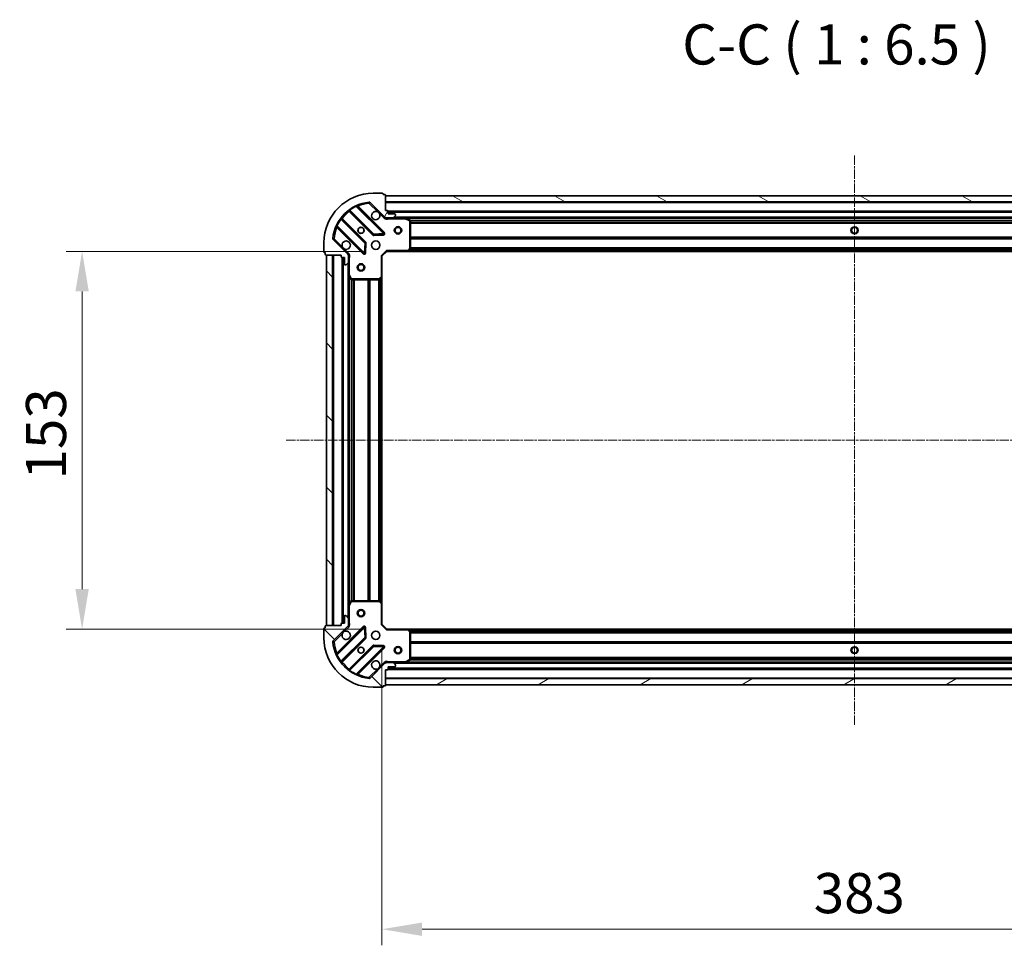
# Model space of a CAD drawing. Units: millimetres. Extents: x 0 to 7935, y 0 to 1826.
# Drawn here: x 2062 to 2461, y 409 to 784 of the extents above; entities that cross this region are included whole.
import ezdxf

# ---------------------------------------------------------------- set-up
doc = ezdxf.new("R2010")
doc.units = ezdxf.units.MM
doc.header["$LTSCALE"] = 0.666667
doc.linetypes.add('CHAIN', pattern=[0.3543, 0.2362, -0.0295, 0.0591, -0.0295])
doc.layers.get('Defpoints').update_dxf_attribs({"lineweight": 25})
doc.layers.add('Centerline (ISO)', color=7, linetype='Continuous', lineweight=18, true_color=0x80ffff)
doc.layers.add('Hatch (ISO)', color=1, linetype='Continuous', lineweight=18, true_color=0xff0000)
for name, color, linetype, lineweight in [('Dimension (ISO)', 7, 'Continuous', 18), ('Symbol (ISO)', 7, 'Continuous', 18), ('Visible (ISO)', 7, 'Continuous', 35), ('Visible Narrow (ISO)', 7, 'Continuous', 25)]:
    doc.layers.add(name, color=color, linetype=linetype, lineweight=lineweight)
doc.styles.add('Note Text (TK)', font='MS PGothic.ttf')
doc.dimstyles.new('Default - Method 1b (TK)', dxfattribs={"dimscale": 0.666667, "dimtxt": 2.5, "dimasz": 2.5, "dimexe": 1, "dimexo": 1.5, "dimgap": 1, "dimtad": 1, "dimtoh": 1, "dimrnd": 1e-08, "dimdsep": 46, "dimtxsty": 'Note Text (TK)', "dimcen": 0.09, "dimdle": 5, "dimclrd": 100, "dimclre": 100, "dimclrt": 7, "dimadec": 1, "dimazin": 1, "dimtfac": 1, "dimtmove": 0, "dimatfit": 3, "dimfxl": 1, "dimtolj": 1, "dimlwd": -1, "dimlwe": -1, "dimarcsym": 0})
pattern_1 = [(135.0002, (176.417, -52), (-14.59286, -14.59297), [])]

# ---------------------------------------------------------------- blocks, each defined once
blk = doc.blocks.new('*D80')
at = {"layer": 'Defpoints', "color": 0, "transparency": 16777216}
for p in [(2210.47, 689.86), (2086.97, 536.86), (2210.47, 536.86)]:
    blk.add_point(p, dxfattribs=at)
at = {"layer": 'Dimension (ISO)', "color": 100, "transparency": 16777216}
for p, q in [((2200.72, 689.86), (2080.47, 689.86)), ((2086.97, 673.61), (2086.97, 553.11)), ((2200.72, 536.86), (2080.47, 536.86))]:
    blk.add_line(p, q, dxfattribs=at)
for points in [[(2084.26, 673.61), (2089.68, 673.61), (2086.97, 689.86)], [(2084.26, 553.11), (2089.68, 553.11), (2086.97, 536.86)]]:
    blk.add_solid(points, dxfattribs=at)
at = {"layer": 'Dimension (ISO)', "color": 7, "transparency": 16777216, "insert": (2072.35, 597.48), "char_height": 16.25, "attachment_point": 4, "rotation": 90, "style": 'Note Text (TK)'}
blk.add_mtext('\\A1;153', dxfattribs=at)
blk = doc.blocks.new('*D81')
at = {"layer": 'Defpoints', "color": 0, "transparency": 16777216}
for p in [(2208.47, 538.86), (2591.47, 538.86), (2591.47, 415.36)]:
    blk.add_point(p, dxfattribs=at)
at = {"layer": 'Dimension (ISO)', "color": 100, "transparency": 16777216}
for p, q in [((2208.47, 529.11), (2208.47, 408.86)), ((2591.47, 529.11), (2591.47, 408.86)), ((2224.72, 415.36), (2575.22, 415.36))]:
    blk.add_line(p, q, dxfattribs=at)
for points in [[(2224.72, 418.07), (2224.72, 412.65), (2208.47, 415.36)], [(2575.22, 418.07), (2575.22, 412.65), (2591.47, 415.36)]]:
    blk.add_solid(points, dxfattribs=at)
at = {"layer": 'Dimension (ISO)', "color": 7, "transparency": 16777216, "insert": (2383.44, 429.98), "char_height": 16.25, "attachment_point": 4, "style": 'Note Text (TK)'}
blk.add_mtext('\\A1;383', dxfattribs=at)

msp = doc.modelspace()

# ---------------------------------------------------------------- hatches: boundary and pattern name
at = {"layer": 'Hatch (ISO)'}
h = msp.add_hatch(dxfattribs=at)
h.set_pattern_fill('ANSI31', color=256, scale=165.1, angle=14.999978, style=0)
h.set_pattern_definition([(60, (176.417, -52), (-17.8726, 10.31876), [])])
edge = h.paths.add_edge_path()
edge.add_line((2191.9707, 688.3579), (2191.9707, 687.6579))
edge.add_ellipse((2192.2707, 687.6579), major_axis=(0, -0.3), ratio=1, start_angle=270, end_angle=360)
edge.add_line((2192.2707, 687.3579), (2193.2707, 687.3579))
edge.add_line((2193.2707, 687.3579), (2193.2707, 684.6579))
edge.add_ellipse((2193.5707, 684.6579), major_axis=(0, -0.3), ratio=1, start_angle=270, end_angle=360)
edge.add_line((2193.5707, 684.3579), (2193.7636, 684.3579))
edge.add_ellipse((2193.7636, 684.8579), major_axis=(0.5, 0), ratio=1, start_angle=270, end_angle=315)
edge.add_line((2194.1171, 684.5043), (2194.8242, 685.2114))
edge.add_ellipse((2194.4707, 685.565), major_axis=(0.3536, 0.3536), ratio=1, start_angle=270, end_angle=315)
edge.add_line((2194.9707, 685.565), (2194.9707, 687.9436))
edge.add_ellipse((2193.9707, 687.9436), major_axis=(0, 1), ratio=1, start_angle=270, end_angle=315)
edge.add_line((2194.6778, 688.6507), (2188.6998, 694.6287))
edge.add_ellipse((2189.0533, 694.9823), major_axis=(-0.3536, 0.3536), ratio=1, start_angle=39.172893, end_angle=90, ccw=False)
edge.add_ellipse((2204.9707, 693.3579), major_axis=(1.6752, 16.4147), ratio=1, start_angle=11.654213, end_angle=90, ccw=False)
edge.add_ellipse((2203.3462, 709.2752), major_axis=(0.4974, 0.0508), ratio=1, start_angle=39.172893, end_angle=90, ccw=False)
edge.add_line((2203.6998, 709.6287), (2209.6778, 703.6507))
edge.add_ellipse((2210.3849, 704.3579), major_axis=(0.7071, -0.7071), ratio=1, start_angle=270, end_angle=315)
edge.add_line((2210.3849, 703.3579), (2212.7636, 703.3579))
edge.add_ellipse((2212.7636, 703.8579), major_axis=(0.5, 0), ratio=1, start_angle=270, end_angle=315)
edge.add_line((2213.1171, 703.5043), (2213.8242, 704.2114))
edge.add_ellipse((2213.4707, 704.565), major_axis=(0.3536, 0.3536), ratio=1, start_angle=270, end_angle=315)
edge.add_line((2213.9707, 704.565), (2213.9707, 704.7579))
edge.add_ellipse((2213.6707, 704.7579), major_axis=(0, 0.3), ratio=1, start_angle=270, end_angle=360)
edge.add_line((2213.6707, 705.0579), (2210.9707, 705.0579))
edge.add_line((2210.9707, 705.0579), (2210.9707, 706.0579))
edge.add_ellipse((2210.6707, 706.0579), major_axis=(0, 0.3), ratio=1, start_angle=270, end_angle=360)
edge.add_line((2210.6707, 706.3579), (2209.9707, 706.3579))
edge.add_line((2209.9707, 706.3579), (2209.9707, 712.5579))
edge.add_ellipse((2209.6707, 712.5579), major_axis=(0, 0.3), ratio=1, start_angle=270, end_angle=360)
edge.add_line((2209.6707, 712.8579), (2208.9707, 712.8579))
edge.add_line((2208.9707, 712.8579), (2208.9707, 713.0579))
edge.add_ellipse((2208.6707, 713.0579), major_axis=(0, 0.3), ratio=1, start_angle=270, end_angle=360)
edge.add_line((2208.6707, 713.3579), (2204.9707, 713.3579))
edge.add_ellipse((2204.9707, 693.3579), major_axis=(-20, 0), ratio=1, start_angle=270, end_angle=360)
edge.add_line((2184.9707, 693.3579), (2184.9707, 689.6579))
edge.add_ellipse((2185.2707, 689.6579), major_axis=(0, -0.3), ratio=1, start_angle=270, end_angle=360)
edge.add_line((2185.2707, 689.3579), (2185.4707, 689.3579))
edge.add_line((2185.4707, 689.3579), (2185.4707, 688.6579))
edge.add_ellipse((2185.7707, 688.6579), major_axis=(0, -0.3), ratio=1, start_angle=270, end_angle=360)
edge.add_line((2185.7707, 688.3579), (2191.9707, 688.3579))
h = msp.add_hatch(dxfattribs=at)
h.set_pattern_fill('ANSI31', color=256, scale=165.1, angle=105.000246, style=0)
h.set_pattern_definition([(150.0002, (176.417, -52), (-10.31867, -17.87264), [])])
h.paths.add_polyline_path([(2589.9707, 712.3579), (2209.9707, 712.3579), (2209.9707, 709.8579), (2589.9707, 709.8579)])
h = msp.add_hatch(dxfattribs=at)
h.set_pattern_fill('ANSI31', color=256, scale=165.1, angle=90.00021, style=0)
h.set_pattern_definition(pattern_1)
h.paths.add_polyline_path([(2185.9707, 688.3579), (2185.9707, 538.3579), (2188.4707, 538.3579), (2188.4707, 688.3579)])
h = msp.add_hatch(dxfattribs=at)
h.set_pattern_fill('ANSI31', color=256, scale=165.1, angle=90.00021, style=0)
h.set_pattern_definition(pattern_1)
edge = h.paths.add_edge_path()
edge.add_line((2209.9707, 520.3579), (2210.6707, 520.3579))
edge.add_ellipse((2210.6707, 520.6579), major_axis=(0.3, 0), ratio=1, start_angle=270, end_angle=360)
edge.add_line((2210.9707, 520.6579), (2210.9707, 521.6579))
edge.add_line((2210.9707, 521.6579), (2213.6707, 521.6579))
edge.add_ellipse((2213.6707, 521.9579), major_axis=(0.3, 0), ratio=1, start_angle=270, end_angle=360)
edge.add_line((2213.9707, 521.9579), (2213.9707, 522.1507))
edge.add_ellipse((2213.4707, 522.1507), major_axis=(0, 0.5), ratio=1, start_angle=270, end_angle=315)
edge.add_line((2213.8242, 522.5043), (2213.1171, 523.2114))
edge.add_ellipse((2212.7636, 522.8579), major_axis=(-0.3536, 0.3536), ratio=1, start_angle=270, end_angle=315)
edge.add_line((2212.7636, 523.3579), (2210.3849, 523.3579))
edge.add_ellipse((2210.3849, 522.3579), major_axis=(-1, 0), ratio=1, start_angle=270, end_angle=315)
edge.add_line((2209.6778, 523.065), (2203.6998, 517.087))
edge.add_ellipse((2203.3462, 517.4405), major_axis=(-0.3536, -0.3536), ratio=1, start_angle=39.172893, end_angle=90, ccw=False)
edge.add_ellipse((2204.9707, 533.3579), major_axis=(-16.4147, 1.6752), ratio=1, start_angle=11.654213, end_angle=90, ccw=False)
edge.add_ellipse((2189.0533, 531.7334), major_axis=(-0.0508, 0.4974), ratio=1, start_angle=39.172893, end_angle=90, ccw=False)
edge.add_line((2188.6998, 532.087), (2194.6778, 538.065))
edge.add_ellipse((2193.9707, 538.7721), major_axis=(0.7071, 0.7071), ratio=1, start_angle=270, end_angle=315)
edge.add_line((2194.9707, 538.7721), (2194.9707, 541.1507))
edge.add_ellipse((2194.4707, 541.1507), major_axis=(0, 0.5), ratio=1, start_angle=270, end_angle=315)
edge.add_line((2194.8242, 541.5043), (2194.1171, 542.2114))
edge.add_ellipse((2193.7636, 541.8579), major_axis=(-0.3536, 0.3536), ratio=1, start_angle=270, end_angle=315)
edge.add_line((2193.7636, 542.3579), (2193.5707, 542.3579))
edge.add_ellipse((2193.5707, 542.0579), major_axis=(-0.3, 0), ratio=1, start_angle=270, end_angle=360)
edge.add_line((2193.2707, 542.0579), (2193.2707, 539.3579))
edge.add_line((2193.2707, 539.3579), (2192.2707, 539.3579))
edge.add_ellipse((2192.2707, 539.0579), major_axis=(-0.3, 0), ratio=1, start_angle=270, end_angle=360)
edge.add_line((2191.9707, 539.0579), (2191.9707, 538.3579))
edge.add_line((2191.9707, 538.3579), (2185.7707, 538.3579))
edge.add_ellipse((2185.7707, 538.0579), major_axis=(-0.3, 0), ratio=1, start_angle=270, end_angle=360)
edge.add_line((2185.4707, 538.0579), (2185.4707, 537.3579))
edge.add_line((2185.4707, 537.3579), (2185.2707, 537.3579))
edge.add_ellipse((2185.2707, 537.0579), major_axis=(-0.3, 0), ratio=1, start_angle=270, end_angle=360)
edge.add_line((2184.9707, 537.0579), (2184.9707, 533.3579))
edge.add_ellipse((2204.9707, 533.3579), major_axis=(0, -20), ratio=1, start_angle=270, end_angle=360)
edge.add_line((2204.9707, 513.3579), (2208.6707, 513.3579))
edge.add_ellipse((2208.6707, 513.6579), major_axis=(0.3, 0), ratio=1, start_angle=270, end_angle=360)
edge.add_line((2208.9707, 513.6579), (2208.9707, 513.8579))
edge.add_line((2208.9707, 513.8579), (2209.6707, 513.8579))
edge.add_ellipse((2209.6707, 514.1579), major_axis=(0.3, 0), ratio=1, start_angle=270, end_angle=360)
edge.add_line((2209.9707, 514.1579), (2209.9707, 520.3579))
h = msp.add_hatch(dxfattribs=at)
h.set_pattern_fill('ANSI31', color=256, scale=165.1, angle=-14.999978, style=0)
h.set_pattern_definition([(30, (176.417, -52), (-10.31876, 17.8726), [])])
h.paths.add_polyline_path([(2209.9707, 514.3579), (2589.9707, 514.3579), (2589.9707, 516.8579), (2209.9707, 516.8579)])

# ---------------------------------------------------------------- linework, layer by layer
at = {"layer": 'Centerline (ISO)', "linetype": 'CHAIN', "ltscale": 23.990969}
for p, q in [((2399.9707, 728.6079), (2399.9707, 498.1079)), ((2169.7207, 613.3579), (2630.2207, 613.3579))]:
    msp.add_line(p, q, dxfattribs=at)
at = {"layer": 'Visible (ISO)'}
for p, q in [((2208.6707, 713.3579), (2204.9707, 713.3579)), ((2208.9707, 712.8579), (2208.9707, 713.0579)), ((2209.6707, 712.8579), (2208.9707, 712.8579)), ((2209.9707, 706.3579), (2209.9707, 712.5579)), ((2589.9707, 712.3579), (2209.9707, 712.3579)), ((2209.9707, 712.3579), (2209.9707, 709.8579)), ((2195.2281, 706.3506), (2204.9276, 696.6512)), ((2209.2815, 697.247), (2198.4581, 708.0704)), ((2203.6998, 709.6287), (2209.6778, 703.6507)), ((2209.9707, 709.8579), (2589.9707, 709.8579)), ((2210.6707, 706.3579), (2209.9707, 706.3579)), ((2201.6773, 693.4009), (2191.9779, 703.1004)), ((2209.9707, 703.4477), (2209.9707, 703.0076)), ((2210.3849, 703.3579), (2209.9707, 703.3579)), ((2210.3849, 703.3579), (2212.7636, 703.3579)), ((2210.9707, 705.0579), (2210.9707, 706.0579)), ((2588.9707, 705.8579), (2210.9707, 705.8579)), ((2213.6707, 705.0579), (2210.9707, 705.0579)), ((2217.8998, 703.3579), (2212.7636, 703.3579)), ((2213.1171, 703.5043), (2213.8242, 704.2114)), ((2213.9707, 704.565), (2213.9707, 704.7579)), ((2582.0415, 703.3579), (2217.8998, 703.3579)), ((2219.8048, 702.4408), (2218.034, 703.3262)), ((2219.9707, 690.9761), (2219.9707, 702.1724)), ((2190.2581, 699.8704), (2201.0815, 689.047)), ((2194.6778, 688.6507), (2188.6998, 694.6287)), ((2205.1528, 696.5636), (2209.0824, 696.7352)), ((2184.9707, 693.3579), (2184.9707, 689.6579)), ((2201.5933, 689.2461), (2201.7649, 693.1757)), ((2219.1266, 689.9532), (2219.89, 690.7714)), ((2185.2707, 689.3579), (2185.4707, 689.3579)), ((2185.4707, 689.3579), (2185.4707, 688.6579)), ((2185.7707, 688.3579), (2191.9707, 688.3579)), ((2185.9707, 688.3579), (2185.9707, 538.3579)), ((2188.4707, 688.3579), (2185.9707, 688.3579)), ((2188.4707, 538.3579), (2188.4707, 688.3579)), ((2191.9707, 688.3579), (2191.9707, 687.6579)), ((2192.2707, 687.3579), (2193.2707, 687.3579)), ((2192.4707, 687.3579), (2192.4707, 539.3579)), ((2193.2707, 687.3579), (2193.2707, 684.6579)), ((2194.8808, 688.3579), (2195.3209, 688.3579)), ((2194.9707, 688.3579), (2194.9707, 687.9436)), ((2194.9707, 685.565), (2194.9707, 687.9436)), ((2208.4707, 687.8579), (2208.1707, 687.9821)), ((2208.4707, 687.8579), (2210.4707, 689.8579)), ((2208.4707, 679.4212), (2208.4707, 687.8579)), ((2210.3464, 690.1579), (2210.4707, 689.8579)), ((2210.4707, 689.8579), (2218.9073, 689.8579)), ((2581.0341, 689.8579), (2218.9073, 689.8579)), ((2193.5707, 684.3579), (2193.7636, 684.3579)), ((2194.1171, 684.5043), (2194.8242, 685.2114)), ((2194.9707, 685.565), (2194.9707, 680.4287)), ((2194.9707, 680.4287), (2194.9707, 546.287)), ((2195.0023, 680.2945), (2195.8877, 678.5237)), ((2196.1561, 678.3579), (2207.3524, 678.3579)), ((2207.5571, 678.4385), (2208.3753, 679.2019)), ((2208.4707, 679.4212), (2208.4707, 547.2945)), ((2195.8877, 548.192), (2195.0023, 546.4212)), ((2207.3524, 548.3579), (2196.1561, 548.3579)), ((2208.3753, 547.5138), (2207.5571, 548.2772)), ((2208.4707, 538.8579), (2208.4707, 547.2945)), ((2194.9707, 546.287), (2194.9707, 541.1507)), ((2191.9707, 539.0579), (2191.9707, 538.3579)), ((2193.2707, 539.3579), (2192.2707, 539.3579)), ((2193.2707, 542.0579), (2193.2707, 539.3579)), ((2193.7636, 542.3579), (2193.5707, 542.3579)), ((2194.8242, 541.5043), (2194.1171, 542.2114)), ((2194.9707, 538.7721), (2194.9707, 541.1507)), ((2194.9707, 538.7721), (2194.9707, 538.3579)), ((2208.1707, 538.7336), (2208.4707, 538.8579)), ((2210.4707, 536.8579), (2208.4707, 538.8579)), ((2184.9707, 537.0579), (2184.9707, 533.3579)), ((2185.4707, 537.3579), (2185.2707, 537.3579)), ((2185.4707, 538.0579), (2185.4707, 537.3579)), ((2191.9707, 538.3579), (2185.7707, 538.3579)), ((2185.9707, 538.3579), (2188.4707, 538.3579)), ((2188.6998, 532.087), (2194.6778, 538.065)), ((2201.0815, 537.6687), (2190.2581, 526.8453)), ((2194.8808, 538.3579), (2195.3209, 538.3579)), ((2201.7649, 533.54), (2201.5933, 537.4696)), ((2210.4707, 536.8579), (2210.3464, 536.5579)), ((2218.9073, 536.8579), (2210.4707, 536.8579)), ((2218.9073, 536.8579), (2581.0341, 536.8579)), ((2219.89, 535.9443), (2219.1266, 536.7625)), ((2219.9707, 524.5433), (2219.9707, 535.7396)), ((2191.9779, 523.6153), (2201.6773, 533.3148)), ((2204.9276, 530.0645), (2195.2281, 520.3651)), ((2198.4581, 518.6453), (2209.2815, 529.4687)), ((2209.0824, 529.9805), (2205.1528, 530.1521)), ((2209.6778, 523.065), (2203.6998, 517.087)), ((2209.9707, 523.268), (2209.9707, 523.7081)), ((2209.9707, 523.3579), (2210.3849, 523.3579)), ((2212.7636, 523.3579), (2210.3849, 523.3579)), ((2212.7636, 523.3579), (2217.8998, 523.3579)), ((2213.8242, 522.5043), (2213.1171, 523.2114)), ((2217.8998, 523.3579), (2582.0415, 523.3579)), ((2218.034, 523.3895), (2219.8048, 524.2749)), ((2209.9707, 520.3579), (2210.6707, 520.3579)), ((2209.9707, 514.1579), (2209.9707, 520.3579)), ((2210.9707, 520.6579), (2210.9707, 521.6579)), ((2210.9707, 521.6579), (2213.6707, 521.6579)), ((2210.9707, 520.8579), (2588.9707, 520.8579)), ((2213.9707, 521.9579), (2213.9707, 522.1507)), ((2589.9707, 516.8579), (2209.9707, 516.8579)), ((2209.9707, 516.8579), (2209.9707, 514.3579)), ((2204.9707, 513.3579), (2208.6707, 513.3579)), ((2208.9707, 513.6579), (2208.9707, 513.8579)), ((2208.9707, 513.8579), (2209.6707, 513.8579)), ((2209.9707, 514.3579), (2589.9707, 514.3579))]:
    msp.add_line(p, q, dxfattribs=at)
for centre, radius in [((2199.9707, 698.3579), 1.2295), ((2199.9707, 698.3579), 1.2), ((2214.9707, 698.3579), 1.5), ((2214.9707, 698.3579), 1.1933), ((2399.9707, 698.3579), 1.2295), ((2399.9707, 698.3579), 1.2), ((2205.9707, 692.3579), 1.7), ((2199.9707, 683.3579), 1.5), ((2199.9707, 683.3579), 1.1933), ((2199.9707, 543.3579), 1.5), ((2199.9707, 543.3579), 1.1933), ((2205.9707, 534.3579), 1.7), ((2199.9707, 528.3579), 1.2295), ((2199.9707, 528.3579), 1.2), ((2214.9707, 528.3579), 1.5), ((2214.9707, 528.3579), 1.1933), ((2399.9707, 528.3579), 1.2295), ((2399.9707, 528.3579), 1.2)]:
    msp.add_circle(centre, radius, dxfattribs=at)
for centre, radius, start, end in [((2204.9707, 693.3579), 20, 90, 180), ((2208.6707, 713.0579), 0.3, 0, 90), ((2209.6707, 712.5579), 0.3, 0, 90), ((2204.9707, 693.3579), 16.5, 95.827107, 174.172893), ((2195.016, 706.1385), 0.3, 45, 127.9145), ((2198.6703, 708.2825), 0.3, 112.886858, 225), ((2203.3462, 709.2752), 0.5, 45, 95.827107), ((2210.6707, 706.0579), 0.3, 0, 90), ((2192.19, 703.3125), 0.3, 142.0855, 225), ((2205.9707, 704.3579), 1.7, 62.499829, 27.500171), ((2210.3849, 704.3579), 1, 225, 270), ((2212.7636, 703.8579), 0.5, 270, 315), ((2213.6707, 704.7579), 0.3, 0, 90), ((2213.4707, 704.565), 0.5, 315, 0), ((2217.8998, 703.0579), 0.3, 63.434949, 90), ((2219.6707, 702.1724), 0.3, 0, 63.434949), ((2190.046, 699.6582), 0.3, 45, 157.113142), ((2189.0533, 694.9823), 0.5, 174.172893, 225), ((2205.1397, 696.8633), 0.3, 225, 272.5), ((2209.0694, 697.0349), 0.3, 272.5, 45), ((2193.9707, 692.3579), 1.7, 242.499829, 207.500171), ((2201.4652, 693.1888), 0.3, 357.5, 45), ((2219.6707, 690.9761), 0.3, 316.985143, 0), ((2185.2707, 689.6579), 0.3, 180, 270), ((2185.7707, 688.6579), 0.3, 180, 270), ((2192.2707, 687.6579), 0.3, 180, 270), ((2193.9707, 687.9436), 1, 0, 45), ((2201.2936, 689.2592), 0.3, 225, 357.5), ((2218.9073, 690.1579), 0.3, 270, 316.985143), ((2193.5707, 684.6579), 0.3, 180, 270), ((2193.7636, 684.8579), 0.5, 270, 315), ((2194.4707, 685.565), 0.5, 315, 0), ((2195.2707, 680.4287), 0.3, 180, 206.565051), ((2196.1561, 678.6579), 0.3, 206.565051, 270), ((2207.3524, 678.6579), 0.3, 270, 313.014857), ((2208.1707, 679.4212), 0.3, 313.014857, 0), ((2196.1561, 548.0579), 0.3, 90, 153.434949), ((2207.3524, 548.0579), 0.3, 46.985143, 90), ((2208.1707, 547.2945), 0.3, 0, 46.985143), ((2195.2707, 546.287), 0.3, 153.434949, 180), ((2192.2707, 539.0579), 0.3, 90, 180), ((2193.5707, 542.0579), 0.3, 90, 180), ((2193.7636, 541.8579), 0.5, 45, 90), ((2193.9707, 538.7721), 1, 315, 0), ((2194.4707, 541.1507), 0.5, 0, 45), ((2185.2707, 537.0579), 0.3, 90, 180), ((2185.7707, 538.0579), 0.3, 90, 180), ((2193.9707, 534.3579), 1.7, 152.499829, 117.500171), ((2201.2936, 537.4565), 0.3, 2.5, 135), ((2218.9073, 536.5579), 0.3, 43.014857, 90), ((2219.6707, 535.7396), 0.3, 0, 43.014857), ((2204.9707, 533.3579), 20, 180, 270), ((2189.0533, 531.7334), 0.5, 135, 185.827107), ((2204.9707, 533.3579), 16.5, 185.827107, 264.172893), ((2201.4652, 533.5269), 0.3, 315, 2.5), ((2190.046, 527.0575), 0.3, 202.886858, 315), ((2205.1397, 529.8524), 0.3, 87.5, 135), ((2209.0694, 529.6808), 0.3, 315, 87.5), ((2192.19, 523.4032), 0.3, 135, 217.9145), ((2205.9707, 522.3579), 1.7, 332.499829, 297.500171), ((2210.3849, 522.3579), 1, 90, 135), ((2212.7636, 522.8579), 0.5, 45, 90), ((2217.8998, 523.6579), 0.3, 270, 296.565051), ((2219.6707, 524.5433), 0.3, 296.565051, 0), ((2195.016, 520.5772), 0.3, 232.0855, 315), ((2210.6707, 520.6579), 0.3, 270, 0), ((2213.6707, 521.9579), 0.3, 270, 0), ((2213.4707, 522.1507), 0.5, 0, 45), ((2198.6703, 518.4332), 0.3, 135, 247.113142), ((2203.3462, 517.4405), 0.5, 264.172893, 315), ((2208.6707, 513.6579), 0.3, 270, 0), ((2209.6707, 514.1579), 0.3, 270, 0)]:
    msp.add_arc(centre, radius, start, end, dxfattribs=at)
for points in [[(2206.7556, 705.8658), (2206.9101, 705.7848), (2207.0539, 705.6788), (2207.2916, 705.4411), (2207.3976, 705.2973), (2207.4786, 705.1428)], [(2193.1857, 690.8499), (2193.0312, 690.9309), (2192.8874, 691.0369), (2192.6497, 691.2746), (2192.5437, 691.4184), (2192.4627, 691.5729)], [(2192.4627, 535.1428), (2192.5437, 535.2973), (2192.6497, 535.4411), (2192.8874, 535.6788), (2193.0312, 535.7848), (2193.1857, 535.8658)], [(2207.4786, 521.5729), (2207.3976, 521.4184), (2207.2916, 521.2746), (2207.0539, 521.0369), (2206.9101, 520.9309), (2206.7556, 520.8499)]]:
    msp.add_open_spline(points, degree=3, knots=[0.278912594, 0.278912594, 0.278912594, 0.278912594, 0.329334696, 0.329334696, 0.379756799, 0.379756799, 0.379756799, 0.379756799], dxfattribs=at)
at = {"layer": 'Visible Narrow (ISO)'}
for p, q in [((2195.3707, 706.2081), (2195.1585, 705.996)), ((2195.3257, 706.7454), (2195.5011, 706.5019)), ((2205.1397, 696.8633), (2195.5011, 706.5019)), ((2198.0833, 708.0209), (2197.9558, 708.2924)), ((2198.0833, 708.0209), (2209.0694, 697.0349)), ((2198.6109, 707.9176), (2198.8231, 708.1297)), ((2209.4936, 697.4592), (2198.8231, 708.1297)), ((2203.2955, 709.7726), (2203.3462, 709.2752)), ((2203.3462, 709.2752), (2203.6998, 709.6287)), ((2203.3462, 709.2752), (2206.7556, 705.8658)), ((2589.9707, 709.5579), (2209.9707, 709.5579)), ((2191.8266, 702.8274), (2191.5832, 703.0028)), ((2191.8266, 702.8274), (2201.4652, 693.1888)), ((2192.1204, 702.9579), (2192.3325, 703.17)), ((2201.8895, 693.6131), (2192.3325, 703.17)), ((2195.1585, 705.996), (2204.7154, 696.4391)), ((2207.4786, 705.1428), (2209.3242, 703.2972)), ((2209.3242, 703.2972), (2209.6778, 703.6507)), ((2588.9878, 706.1579), (2210.9535, 706.1579)), ((2588.9707, 705.5579), (2210.9707, 705.5579)), ((2211.1332, 703.3579), (2211.1332, 703.0579)), ((2211.1332, 703.0579), (2217.8998, 703.0579)), ((2586.6707, 703.6579), (2213.2707, 703.6579)), ((2217.8998, 703.0579), (2217.8998, 703.3579)), ((2218.034, 703.3262), (2217.8998, 703.0579)), ((2217.8998, 703.0579), (2219.6707, 702.1724)), ((2581.3707, 703.0579), (2218.5707, 703.0579)), ((2219.6707, 702.1724), (2219.8048, 702.4408)), ((2219.6707, 702.1724), (2219.6707, 690.9761)), ((2219.9707, 702.1724), (2219.6707, 702.1724)), ((2579.9767, 702.2321), (2219.9647, 702.2321)), ((2190.0361, 700.3727), (2190.3076, 700.2452)), ((2190.4109, 699.7176), (2190.1988, 699.5054)), ((2190.1988, 699.5054), (2200.8694, 688.8349)), ((2201.2936, 689.2592), (2190.3076, 700.2452)), ((2579.9707, 702.02), (2219.9707, 702.02)), ((2579.9707, 701.3957), (2219.9707, 701.3957)), ((2579.9707, 701.1836), (2219.9707, 701.1836)), ((2189.0533, 694.9823), (2188.5559, 695.033)), ((2188.6998, 694.6287), (2189.0533, 694.9823)), ((2192.4627, 691.5729), (2189.0533, 694.9823)), ((2204.7154, 696.4391), (2204.9276, 696.6512)), ((2204.9276, 696.6512), (2205.1397, 696.8633)), ((2209.0694, 697.0349), (2205.1397, 696.8633)), ((2205.1397, 696.8633), (2205.1528, 696.5636)), ((2205.1528, 696.5636), (2205.1659, 696.2639)), ((2205.1659, 696.2639), (2209.0955, 696.4355)), ((2209.0694, 697.0349), (2209.2815, 697.247)), ((2209.0824, 696.7352), (2209.0694, 697.0349)), ((2209.0955, 696.4355), (2209.0824, 696.7352)), ((2209.2815, 697.247), (2209.4936, 697.4592)), ((2579.9707, 695.5321), (2219.9707, 695.5321)), ((2579.9707, 695.32), (2219.9707, 695.32)), ((2579.9707, 694.9957), (2219.9707, 694.9957)), ((2579.9707, 694.7836), (2219.9707, 694.7836)), ((2195.0313, 689.0043), (2193.1857, 690.8499)), ((2201.4652, 693.1888), (2201.2936, 689.2592)), ((2201.4652, 693.1888), (2201.6773, 693.4009)), ((2201.7649, 693.1757), (2201.4652, 693.1888)), ((2201.6773, 693.4009), (2201.8895, 693.6131)), ((2202.0646, 693.1626), (2201.7649, 693.1757)), ((2201.893, 689.233), (2202.0646, 693.1626)), ((2219.6707, 690.9761), (2218.9073, 690.1579)), ((2580.2732, 690.5336), (2219.6681, 690.5336)), ((2219.89, 690.7714), (2219.6707, 690.9761)), ((2219.6707, 690.9761), (2219.9707, 690.9761)), ((2580.0753, 690.7457), (2219.866, 690.7457)), ((2579.9707, 691.2821), (2219.9707, 691.2821)), ((2579.9707, 691.07), (2219.9707, 691.07)), ((2188.7707, 688.3579), (2188.7707, 538.3579)), ((2192.1707, 687.375), (2192.1707, 539.3407)), ((2192.7707, 687.3579), (2192.7707, 539.3579)), ((2195.0313, 689.0043), (2194.6778, 688.6507)), ((2194.9707, 687.1953), (2195.2707, 687.1953)), ((2195.2707, 680.4287), (2195.2707, 687.1953)), ((2200.8694, 688.8349), (2201.0815, 689.047)), ((2201.0815, 689.047), (2201.2936, 689.2592)), ((2201.2936, 689.2592), (2201.5933, 689.2461)), ((2201.5933, 689.2461), (2201.893, 689.233)), ((2208.1707, 687.9821), (2210.3464, 690.1579)), ((2208.1707, 687.9821), (2208.1707, 679.4212)), ((2218.9073, 690.1579), (2210.3464, 690.1579)), ((2218.9073, 690.1579), (2219.1266, 689.9532)), ((2218.9073, 689.8579), (2218.9073, 690.1579)), ((2580.6238, 690.1579), (2219.3176, 690.1579)), ((2194.6707, 685.0579), (2194.6707, 541.6579)), ((2194.9707, 680.4287), (2195.2707, 680.4287)), ((2195.2707, 680.4287), (2195.0023, 680.2945)), ((2196.1561, 678.6579), (2195.2707, 680.4287)), ((2195.2707, 679.7579), (2195.2707, 546.9579)), ((2195.8877, 678.5237), (2196.1561, 678.6579)), ((2196.0964, 678.3638), (2196.0964, 548.3519)), ((2207.3524, 678.6579), (2196.1561, 678.6579)), ((2196.1561, 678.6579), (2196.1561, 678.3579)), ((2196.3085, 678.3579), (2196.3085, 548.3579)), ((2196.9328, 678.3579), (2196.9328, 548.3579)), ((2197.1449, 678.3579), (2197.1449, 548.3579)), ((2202.7964, 678.3579), (2202.7964, 548.3579)), ((2203.0085, 678.3579), (2203.0085, 548.3579)), ((2203.3328, 678.3579), (2203.3328, 548.3579)), ((2203.5449, 678.3579), (2203.5449, 548.3579)), ((2207.0464, 678.3579), (2207.0464, 548.3579)), ((2207.2585, 678.3579), (2207.2585, 548.3579)), ((2208.1707, 679.4212), (2207.3524, 678.6579)), ((2207.3524, 678.6579), (2207.5571, 678.4385)), ((2207.3524, 678.3579), (2207.3524, 678.6579)), ((2207.5828, 678.4625), (2207.5828, 548.2532)), ((2207.7949, 678.6604), (2207.7949, 548.0553)), ((2208.1707, 679.4212), (2208.4707, 679.4212)), ((2208.3753, 679.2019), (2208.1707, 679.4212)), ((2208.1707, 679.011), (2208.1707, 547.7048)), ((2195.2707, 546.287), (2196.1561, 548.0579)), ((2196.1561, 548.0579), (2195.8877, 548.192)), ((2196.1561, 548.3579), (2196.1561, 548.0579)), ((2196.1561, 548.0579), (2207.3524, 548.0579)), ((2207.3524, 548.0579), (2207.3524, 548.3579)), ((2207.5571, 548.2772), (2207.3524, 548.0579)), ((2207.3524, 548.0579), (2208.1707, 547.2945)), ((2208.1707, 547.2945), (2208.3753, 547.5138)), ((2208.1707, 547.2945), (2208.1707, 538.7336)), ((2208.4707, 547.2945), (2208.1707, 547.2945)), ((2195.2707, 546.287), (2194.9707, 546.287)), ((2195.0023, 546.4212), (2195.2707, 546.287)), ((2195.2707, 539.5204), (2195.2707, 546.287)), ((2194.9707, 539.5204), (2195.2707, 539.5204)), ((2210.3464, 536.5579), (2208.1707, 538.7336)), ((2189.0533, 531.7334), (2192.4627, 535.1428)), ((2200.8694, 537.8808), (2190.1988, 527.2103)), ((2190.3076, 526.4705), (2201.2936, 537.4565)), ((2193.1857, 535.8658), (2195.0313, 537.7114)), ((2195.0313, 537.7114), (2194.6778, 538.065)), ((2201.0815, 537.6687), (2200.8694, 537.8808)), ((2201.2936, 537.4565), (2201.0815, 537.6687)), ((2201.5933, 537.4696), (2201.2936, 537.4565)), ((2201.2936, 537.4565), (2201.4652, 533.5269)), ((2201.893, 537.4827), (2201.5933, 537.4696)), ((2202.0646, 533.5531), (2201.893, 537.4827)), ((2210.3464, 536.5579), (2218.9073, 536.5579)), ((2218.9073, 536.5579), (2218.9073, 536.8579)), ((2219.1266, 536.7625), (2218.9073, 536.5579)), ((2218.9073, 536.5579), (2219.6707, 535.7396)), ((2219.3176, 536.5579), (2580.6238, 536.5579)), ((2219.6681, 536.1821), (2580.2732, 536.1821)), ((2219.6707, 535.7396), (2219.89, 535.9443)), ((2219.6707, 535.7396), (2219.6707, 524.5433)), ((2219.9707, 535.7396), (2219.6707, 535.7396)), ((2219.866, 535.97), (2580.0753, 535.97)), ((2219.9707, 535.6457), (2579.9707, 535.6457)), ((2219.9707, 535.4336), (2579.9707, 535.4336)), ((2188.5559, 531.6827), (2189.0533, 531.7334)), ((2189.0533, 531.7334), (2188.6998, 532.087)), ((2201.4652, 533.5269), (2191.8266, 523.8883)), ((2192.3325, 523.5457), (2201.8895, 533.1026)), ((2201.4652, 533.5269), (2201.7649, 533.54)), ((2201.6773, 533.3148), (2201.4652, 533.5269)), ((2201.8895, 533.1026), (2201.6773, 533.3148)), ((2201.7649, 533.54), (2202.0646, 533.5531)), ((2219.9707, 531.9321), (2579.9707, 531.9321)), ((2219.9707, 531.72), (2579.9707, 531.72)), ((2219.9707, 531.3957), (2579.9707, 531.3957)), ((2219.9707, 531.1836), (2579.9707, 531.1836)), ((2190.4109, 526.9981), (2190.1988, 527.2103)), ((2204.7154, 530.2766), (2195.1585, 520.7197)), ((2195.5011, 520.2138), (2205.1397, 529.8524)), ((2209.0694, 529.6808), (2198.0833, 518.6948)), ((2198.8231, 518.586), (2209.4936, 529.2565)), ((2204.9276, 530.0645), (2204.7154, 530.2766)), ((2205.1397, 529.8524), (2204.9276, 530.0645)), ((2205.1528, 530.1521), (2205.1397, 529.8524)), ((2205.1397, 529.8524), (2209.0694, 529.6808)), ((2205.1659, 530.4518), (2205.1528, 530.1521)), ((2209.0955, 530.2802), (2205.1659, 530.4518)), ((2209.0694, 529.6808), (2209.0824, 529.9805)), ((2209.2815, 529.4687), (2209.0694, 529.6808)), ((2209.0824, 529.9805), (2209.0955, 530.2802)), ((2209.4936, 529.2565), (2209.2815, 529.4687)), ((2190.3076, 526.4705), (2190.0361, 526.343)), ((2191.5832, 523.7129), (2191.8266, 523.8883)), ((2192.1204, 523.7579), (2192.3325, 523.5457)), ((2209.3242, 523.4185), (2207.4786, 521.5729)), ((2209.3242, 523.4185), (2209.6778, 523.065)), ((2217.8998, 523.6579), (2211.1332, 523.6579)), ((2211.1332, 523.3579), (2211.1332, 523.6579)), ((2213.2707, 523.0579), (2586.6707, 523.0579)), ((2219.6707, 524.5433), (2217.8998, 523.6579)), ((2217.8998, 523.6579), (2218.034, 523.3895)), ((2217.8998, 523.3579), (2217.8998, 523.6579)), ((2218.5707, 523.6579), (2581.3707, 523.6579)), ((2219.8048, 524.2749), (2219.6707, 524.5433)), ((2219.6707, 524.5433), (2219.9707, 524.5433)), ((2219.9647, 524.4836), (2579.9767, 524.4836)), ((2219.9707, 525.5321), (2579.9707, 525.5321)), ((2219.9707, 525.32), (2579.9707, 525.32)), ((2219.9707, 524.6957), (2579.9707, 524.6957)), ((2195.3707, 520.5076), (2195.1585, 520.7197)), ((2195.5011, 520.2138), (2195.3257, 519.9704)), ((2197.9558, 518.4233), (2198.0833, 518.6948)), ((2198.6109, 518.7981), (2198.8231, 518.586)), ((2206.7556, 520.8499), (2203.3462, 517.4405)), ((2210.9535, 520.5579), (2588.9878, 520.5579)), ((2210.9707, 521.1579), (2588.9707, 521.1579)), ((2203.3462, 517.4405), (2203.2955, 516.9431)), ((2203.6998, 517.087), (2203.3462, 517.4405)), ((2209.9707, 517.1579), (2589.9707, 517.1579))]:
    msp.add_line(p, q, dxfattribs=at)
for centre in [(2399.9707, 698.3579), (2399.9707, 528.3579)]:
    msp.add_circle(centre, 1.5, dxfattribs=at)
for centre, radius, start, end in [((2204.9707, 693.3579), 16.2, 115.159693, 125.770618), ((2204.9707, 693.3579), 16, 95.827107, 112.595547), ((2204.9707, 693.3579), 16.2, 144.229382, 154.840307), ((2204.9707, 693.3579), 16, 127.825468, 142.174532), ((2210.3849, 704.3579), 1.5, 225, 299.926435), ((2204.9707, 693.3579), 16, 157.404453, 174.172893), ((2205.1397, 696.8633), 0.6, 225, 272.5), ((2209.0694, 697.0349), 0.6, 272.5, 45), ((2201.4652, 693.1888), 0.6, 357.5, 45), ((2193.9707, 687.9436), 1.5, 330.073565, 45), ((2201.2936, 689.2592), 0.6, 225, 357.5), ((2193.9707, 538.7721), 1.5, 315, 29.926435), ((2201.2936, 537.4565), 0.6, 2.5, 135), ((2204.9707, 533.3579), 16, 185.827107, 202.595547), ((2201.4652, 533.5269), 0.6, 315, 2.5), ((2205.1397, 529.8524), 0.6, 87.5, 135), ((2209.0694, 529.6808), 0.6, 315, 87.5), ((2204.9707, 533.3579), 16.2, 205.159693, 215.770618), ((2204.9707, 533.3579), 16, 217.825468, 232.174532), ((2210.3849, 522.3579), 1.5, 60.073565, 135), ((2204.9707, 533.3579), 16.2, 234.229382, 244.840307), ((2204.9707, 533.3579), 16, 247.404453, 264.172893)]:
    msp.add_arc(centre, radius, start, end, dxfattribs=at)
for points in [[(2194.8317, 706.3752), (2194.8317, 706.3752), (2194.9035, 706.2921), (2195.0734, 706.0949), (2195.1585, 705.996)], [(2195.2281, 706.3506), (2195.2281, 706.3506), (2195.286, 706.3863), (2195.4281, 706.4647), (2195.5011, 706.5019)], [(2191.8266, 702.8274), (2191.8638, 702.9004), (2191.9422, 703.0426), (2191.9779, 703.1004), (2191.9779, 703.1004)], [(2192.3325, 703.17), (2192.2336, 703.2551), (2192.0364, 703.425), (2191.9533, 703.4969), (2191.9533, 703.4969)], [(2191.9779, 523.6153), (2191.9779, 523.6153), (2191.9422, 523.6731), (2191.8638, 523.8153), (2191.8266, 523.8883)], [(2191.9533, 523.2189), (2191.9533, 523.2189), (2192.0364, 523.2906), (2192.2336, 523.4606), (2192.3325, 523.5457)], [(2195.1585, 520.7197), (2195.0734, 520.6208), (2194.9035, 520.4236), (2194.8317, 520.3405), (2194.8317, 520.3405)], [(2195.5011, 520.2138), (2195.4281, 520.251), (2195.286, 520.3294), (2195.2281, 520.3651), (2195.2281, 520.3651)]]:
    msp.add_open_spline(points, degree=3, dxfattribs=at)
for points, knots in [([(2198.0833, 708.0209), (2198.1764, 708.036), (2198.3254, 708.0561), (2198.4397, 708.0684), (2198.4581, 708.0704), (2198.4581, 708.0704)], [0, 0, 0, 0, 0.0487820617, 0.0766575256, 0.0975641235, 0.0975641235, 0.0975641235, 0.0975641235]), ([(2198.8231, 708.1297), (2198.7652, 708.2225), (2198.668, 708.3775), (2198.5739, 708.5267), (2198.5536, 708.5589), (2198.5536, 708.5589)], [-0.032694329, -0.032694329, -0.032694329, -0.032694329, -0.0186824737, -0.0093412369, 0, 0, 0, 0]), ([(2209.9707, 703.0076), (2210.0765, 702.9954), (2210.3022, 702.9777), (2210.7104, 702.9893), (2210.9825, 703.0309), (2211.1332, 703.0579)], [-0.114793845, -0.114793845, -0.114793845, -0.114793845, -0.083098727, -0.049859236, 0, 0, 0, 0]), ([(2189.7696, 699.7749), (2189.7696, 699.7749), (2189.8018, 699.7546), (2189.951, 699.6605), (2190.106, 699.5633), (2190.1988, 699.5054)], [-0.0326939086, -0.0326939086, -0.0326939086, -0.0326939086, -0.0233527918, -0.0140116751, 0, 0, 0, 0]), ([(2190.2581, 699.8704), (2190.2581, 699.8704), (2190.2601, 699.8888), (2190.2724, 700.0031), (2190.2926, 700.1521), (2190.3076, 700.2452)], [0, 0, 0, 0, 0.0209068712, 0.0487826996, 0.0975653992, 0.0975653992, 0.0975653992, 0.0975653992]), ([(2195.2707, 687.1953), (2195.2976, 687.346), (2195.3392, 687.6181), (2195.3508, 688.0263), (2195.3332, 688.252), (2195.3209, 688.3578)], [0, 0, 0, 0, 0.049859236, 0.083098727, 0.114793845, 0.114793845, 0.114793845, 0.114793845]), ([(2195.3209, 538.3579), (2195.3332, 538.4637), (2195.3508, 538.6894), (2195.3392, 539.0976), (2195.2976, 539.3697), (2195.2707, 539.5204)], [-0.114793845, -0.114793845, -0.114793845, -0.114793845, -0.083098727, -0.049859236, 0, 0, 0, 0]), ([(2190.1988, 527.2103), (2190.106, 527.1524), (2189.951, 527.0552), (2189.8018, 526.9611), (2189.7696, 526.9408), (2189.7696, 526.9408)], [-0.032694329, -0.032694329, -0.032694329, -0.032694329, -0.0186824737, -0.0093412369, 0, 0, 0, 0]), ([(2190.3076, 526.4705), (2190.2926, 526.5636), (2190.2724, 526.7126), (2190.2601, 526.8269), (2190.2581, 526.8453), (2190.2581, 526.8453)], [0, 0, 0, 0, 0.0487820617, 0.0766575256, 0.0975641235, 0.0975641235, 0.0975641235, 0.0975641235]), ([(2211.1332, 523.6579), (2210.9825, 523.6848), (2210.7104, 523.7264), (2210.3022, 523.738), (2210.0765, 523.7203), (2209.9707, 523.7081)], [0, 0, 0, 0, 0.049859236, 0.083098727, 0.114793845, 0.114793845, 0.114793845, 0.114793845]), ([(2198.4581, 518.6453), (2198.4581, 518.6453), (2198.4397, 518.6473), (2198.3254, 518.6596), (2198.1765, 518.6798), (2198.0833, 518.6948)], [0, 0, 0, 0, 0.0209068712, 0.0487826996, 0.0975653992, 0.0975653992, 0.0975653992, 0.0975653992]), ([(2198.5536, 518.1568), (2198.5536, 518.1568), (2198.5739, 518.189), (2198.668, 518.3382), (2198.7652, 518.4932), (2198.8231, 518.586)], [-0.0326939086, -0.0326939086, -0.0326939086, -0.0326939086, -0.0233527918, -0.0140116751, 0, 0, 0, 0])]:
    msp.add_open_spline(points, degree=3, knots=knots, dxfattribs=at)

# ---------------------------------------------------------------- texts
at = {"layer": 'Symbol (ISO)', "color": 7, "insert": (2330.1424, 760.4411), "char_height": 16.25, "attachment_point": 7, "style": 'Note Text (TK)'}
msp.add_mtext('C-C ( 1 : 6.5 )', dxfattribs=at)

# ---------------------------------------------------------------- dimensions: what is measured, and where the dimension line sits
at = {"layer": 'Dimension (ISO)', "color": 100, "true_color": 0x00ff3f}
dim = msp.add_linear_dim(base=(2086.9707, 536.8579), p1=(2210.4707, 689.8579), p2=(2210.4707, 536.8579), angle=270, dimstyle='Default - Method 1b (TK)', override={"dimscale": 0, "dimtxt": 16.25, "dimasz": 16.25, "dimexe": 6.5, "dimexo": 9.75, "dimgap": 6.5, "dimdec": 2, "dimcen": 0.585, "dimtol": 0, "dimlim": 0, "dimtp": 0, "dimtm": 0, "dimtdec": 2, "dimtix": 0, "dimtofl": 0, "dimtmove": 0, "dimatfit": 1}, dxfattribs=at)
dim.commit()
dim.dimension.update_dxf_attribs({"geometry": '*D80', "text_midpoint": (2086.9707, 613.3579), "dimtype": 128})
dim = msp.add_linear_dim(base=(2591.4707, 415.3579), p1=(2208.4707, 538.8579), p2=(2591.4707, 538.8579), dimstyle='Default - Method 1b (TK)', override={"dimscale": 0, "dimtxt": 16.25, "dimasz": 16.25, "dimexe": 6.5, "dimexo": 9.75, "dimgap": 6.5, "dimdec": 2, "dimcen": 0.585, "dimtol": 0, "dimlim": 0, "dimtp": 0, "dimtm": 0, "dimtdec": 2, "dimtix": 0, "dimtofl": 0, "dimtmove": 0, "dimatfit": 1}, dxfattribs=at)
dim.commit()
dim.dimension.update_dxf_attribs({"geometry": '*D81', "text_midpoint": (2399.9707, 415.3579), "dimtype": 128})

doc.saveas('drawing.dxf')
